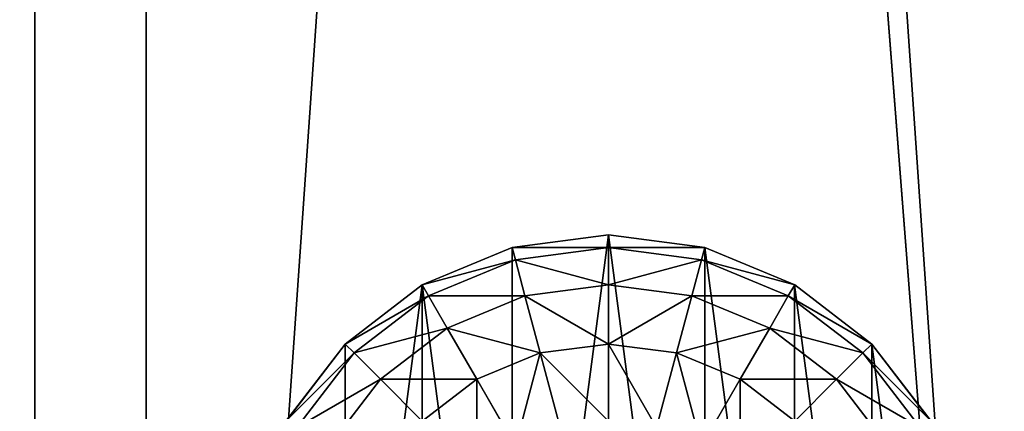
# Model space of a CAD drawing. Units: inches. Extents: x -326 to 465, y -232 to 567.
# Drawn here: x -168 to -163, y 248 to 251 of the extents above; entities that cross this region are included whole.
import ezdxf

# ---------------------------------------------------------------- set-up
doc = ezdxf.new("R2010")
doc.units = ezdxf.units.IN
doc.header["$MEASUREMENT"] = 0
doc.layers.get('0').update_dxf_attribs({"true_color": 0xffffff})

# ---------------------------------------------------------------- blocks, each defined once
blk = doc.blocks.new('Group_16')
at = {"color": 253, "true_color": 0xb5b5b5}
for p, q in [((0.7753, 0.7753, 1), (0.5, 1.134, 1)), ((1.5, 1.134, 0.2679), (1.2929, 0.7753, 0.5858)), ((2.5, 1.134, 0.2679), (2.7071, 0.7753, 0.5858)), ((3.5, 1.134, 1), (3.2247, 0.7753, 1)), ((0.634, 0.634, 1.4824), (0.327, 1.0341, 1.4824)), ((1.7412, 1.0341, 0.2679), (1.634, 0.634, 0.5858)), ((2.2588, 1.0341, 0.2679), (2.366, 0.634, 0.5858)), ((3.673, 1.0341, 1.4824), (3.366, 0.634, 1.4824)), ((0.5858, 0.5858, 2), (0.2679, 1, 2)), ((1, 1, 0.5858), (0.7753, 0.7753, 1)), ((1, 1, 0.5858), (1.2929, 0.7753, 0.5858)), ((2, 1, 0.2679), (2, 0.5858, 0.5858)), ((2.7071, 0.7753, 0.5858), (3, 1, 0.5858)), ((3, 1, 0.5858), (3.2247, 0.7753, 1)), ((3.7321, 1, 2), (3.4142, 0.5858, 2)), ((0.7753, 0.7753, 1), (0.634, 0.634, 1.4824)), ((1.134, 0.5, 1), (0.7753, 0.7753, 1)), ((1.2929, 0.7753, 0.5858), (1.134, 0.5, 1)), ((1.2929, 0.7753, 0.5858), (1.634, 0.634, 0.5858)), ((2.366, 0.634, 0.5858), (2.7071, 0.7753, 0.5858)), ((2.7071, 0.7753, 0.5858), (2.866, 0.5, 1)), ((3.2247, 0.7753, 1), (2.866, 0.5, 1)), ((3.2247, 0.7753, 1), (3.366, 0.634, 1.4824)), ((0.634, 0.634, 1.4824), (0.5858, 0.5858, 2)), ((1, 0.2679, 2), (0.5858, 0.5858, 2)), ((1.0341, 0.327, 1.4824), (0.634, 0.634, 1.4824)), ((1.634, 0.634, 0.5858), (1.5517, 0.327, 1)), ((1.634, 0.634, 0.5858), (2, 0.5858, 0.5858)), ((2, 0.5858, 0.5858), (2.366, 0.634, 0.5858)), ((2, 0.5858, 0.5858), (2, 0.2679, 1)), ((2.366, 0.634, 0.5858), (2.4483, 0.327, 1)), ((3.366, 0.634, 1.4824), (2.9659, 0.327, 1.4824)), ((3.4142, 0.5858, 2), (3, 0.2679, 2)), ((3.366, 0.634, 1.4824), (3.4142, 0.5858, 2)), ((1.134, 0.5, 1), (1.0341, 0.327, 1.4824)), ((1.5517, 0.327, 1), (1.134, 0.5, 1)), ((2.866, 0.5, 1), (2.4483, 0.327, 1)), ((2.866, 0.5, 1), (2.9659, 0.327, 1.4824)), ((1.0341, 0.327, 1.4824), (1, 0.2679, 2)), ((1.5, 0.134, 1.4824), (1.0341, 0.327, 1.4824)), ((1.5517, 0.327, 1), (1.5, 0.134, 1.4824)), ((2, 0.2679, 1), (1.5517, 0.327, 1)), ((2.4483, 0.327, 1), (2, 0.2679, 1)), ((2.4483, 0.327, 1), (2.5, 0.134, 1.4824)), ((2.9659, 0.327, 1.4824), (2.5, 0.134, 1.4824)), ((2.9659, 0.327, 1.4824), (3, 0.2679, 2)), ((1.4824, 0.0681, 2), (1, 0.2679, 2)), ((2, 0.2679, 1), (2, 0.0681, 1.4824)), ((3, 0.2679, 2), (2.5176, 0.0681, 2)), ((1.5, 0.134, 1.4824), (1.4824, 0.0681, 2)), ((2, 0.0681, 1.4824), (1.5, 0.134, 1.4824)), ((2.5, 0.134, 1.4824), (2, 0.0681, 1.4824)), ((2.5, 0.134, 1.4824), (2.5176, 0.0681, 2)), ((2, 0, 2), (1.4824, 0.0681, 2)), ((2, 0.0681, 1.4824), (2, 0, 2)), ((2.5176, 0.0681, 2), (2, 0, 2))]:
    blk.add_line(p, q, dxfattribs=at)
at = {"color": 7, "true_color": 0xffffff}
for p, q in [((0.2685, 1.0003, 2.0046), (0.5862, 0.5862, 2.0046)), ((3.4138, 0.5862, 2.0046), (3.7315, 1.0003, 2.0046)), ((0.5862, 0.5862, 2.0046), (1.0003, 0.2685, 2.0046)), ((2.9997, 0.2685, 2.0046), (3.4138, 0.5862, 2.0046)), ((1.0003, 0.2685, 2.0046), (1.4825, 0.0687, 2.0046)), ((2.5175, 0.0687, 2.0046), (2.9997, 0.2685, 2.0046)), ((1.4825, 0.0687, 2.0046), (2, 0.0006, 2.0046)), ((2, 0.0006, 2.0046), (2.5175, 0.0687, 2.0046))]:
    blk.add_line(p, q, dxfattribs=at)
at = {"color": 253, "true_color": 0xb5b5b5}
mesh = blk.add_polyface(dxfattribs=at)
corners = [(0.0687, 1.4825, 2.0046), (0.0687, 2.5175, 2.0046), (0.0006, 2, 2.0046), (0.2685, 2.9997, 2.0046), (0.2685, 1.0003, 2.0046), (0.5862, 0.5862, 2.0046), (0.5862, 3.4138, 2.0046), (1.0003, 0.2685, 2.0046), (1.0003, 3.7315, 2.0046), (1.4825, 0.0687, 2.0046), (1.4825, 3.9313, 2.0046), (2, 0.0006, 2.0046), (2, 3.9994, 2.0046), (2.5175, 3.9313, 2.0046), (2.5175, 0.0687, 2.0046), (2.9997, 0.2685, 2.0046), (2.9997, 3.7315, 2.0046), (3.4138, 3.4138, 2.0046), (3.4138, 0.5862, 2.0046), (3.7315, 1.0003, 2.0046), (3.7315, 2.9997, 2.0046), (3.9313, 1.4825, 2.0046), (3.9313, 2.5175, 2.0046), (3.9994, 2, 2.0046)]
mesh.append_faces([[corners[k] for k in face] for face in [(0, 1, 2), (22, 21, 23)]], dxfattribs={"vtx0": -1, "color": 253})
mesh.append_faces([[corners[k] for k in face] for face in [(1, 0, 3), (3, 5, 6), (6, 7, 8), (8, 9, 10), (10, 11, 12), (12, 11, 13), (13, 15, 16), (16, 15, 17), (17, 19, 20), (20, 21, 22)]], dxfattribs={"vtx0": -1, "vtx1": -1, "color": 253})
mesh.append_faces([[corners[k] for k in face] for face in [(3, 0, 4), (3, 4, 5), (6, 5, 7), (8, 7, 9), (10, 9, 11), (13, 11, 14), (13, 14, 15), (17, 15, 18), (17, 18, 19), (20, 19, 21)]], dxfattribs={"vtx0": -1, "vtx2": -1, "color": 253})
mesh = blk.add_polyface(dxfattribs=at)
corners = [(1, 1, 0.5858), (0.5, 1.134, 1), (0.7753, 0.7753, 1), (0.7753, 1.2929, 0.5858)]
mesh.append_faces([[corners[k] for k in face] for face in [(0, 1, 2), (1, 0, 3)]], dxfattribs={"vtx0": -1, "color": 253})
mesh = blk.add_polyface(dxfattribs=at)
corners = [(1.2929, 0.7753, 0.5858), (1.2929, 1.2929, 0.2679), (1, 1, 0.5858), (1.5, 1.134, 0.2679)]
mesh.append_faces([[corners[k] for k in face] for face in [(0, 1, 2), (1, 0, 3)]], dxfattribs={"vtx0": -1, "color": 253})
mesh = blk.add_polyface(dxfattribs=at)
corners = [(2.7071, 0.7753, 0.5858), (2.7071, 1.2929, 0.2679), (2.5, 1.134, 0.2679), (3, 1, 0.5858)]
mesh.append_faces([[corners[k] for k in face] for face in [(0, 1, 2), (1, 0, 3)]], dxfattribs={"vtx0": -1, "color": 253})
mesh = blk.add_polyface(dxfattribs=at)
corners = [(3.5, 1.134, 1), (3, 1, 0.5858), (3.2247, 0.7753, 1), (3.2247, 1.2929, 0.5858)]
mesh.append_faces([[corners[k] for k in face] for face in [(0, 1, 2), (1, 0, 3)]], dxfattribs={"vtx0": -1, "color": 253})
mesh = blk.add_polyface(dxfattribs=at)
corners = [(0.7753, 0.7753, 1), (0.327, 1.0341, 1.4824), (0.634, 0.634, 1.4824), (0.5, 1.134, 1)]
mesh.append_faces([[corners[k] for k in face] for face in [(0, 1, 2), (1, 0, 3)]], dxfattribs={"vtx0": -1, "color": 253})
mesh = blk.add_polyface(dxfattribs=at)
corners = [(1.634, 0.634, 0.5858), (1.5, 1.134, 0.2679), (1.2929, 0.7753, 0.5858), (1.7412, 1.0341, 0.2679)]
mesh.append_faces([[corners[k] for k in face] for face in [(0, 1, 2), (1, 0, 3)]], dxfattribs={"vtx0": -1, "color": 253})
mesh = blk.add_polyface(dxfattribs=at)
corners = [(2.366, 0.634, 0.5858), (2.5, 1.134, 0.2679), (2.2588, 1.0341, 0.2679), (2.7071, 0.7753, 0.5858)]
mesh.append_faces([[corners[k] for k in face] for face in [(0, 1, 2), (1, 0, 3)]], dxfattribs={"vtx0": -1, "color": 253})
mesh = blk.add_polyface(dxfattribs=at)
corners = [(3.673, 1.0341, 1.4824), (3.2247, 0.7753, 1), (3.366, 0.634, 1.4824), (3.5, 1.134, 1)]
mesh.append_faces([[corners[k] for k in face] for face in [(0, 1, 2), (1, 0, 3)]], dxfattribs={"vtx0": -1, "color": 253})
mesh = blk.add_polyface(dxfattribs=at)
corners = [(0.634, 0.634, 1.4824), (0.2679, 1, 2), (0.5858, 0.5858, 2), (0.327, 1.0341, 1.4824)]
mesh.append_faces([[corners[k] for k in face] for face in [(0, 1, 2), (1, 0, 3)]], dxfattribs={"vtx0": -1, "color": 253})
mesh = blk.add_polyface(dxfattribs=at)
corners = [(2, 0.5858, 0.5858), (1.7412, 1.0341, 0.2679), (1.634, 0.634, 0.5858), (2, 1, 0.2679)]
mesh.append_faces([[corners[k] for k in face] for face in [(0, 1, 2), (1, 0, 3)]], dxfattribs={"vtx0": -1, "color": 253})
mesh = blk.add_polyface(dxfattribs=at)
corners = [(2.366, 0.634, 0.5858), (2, 1, 0.2679), (2, 0.5858, 0.5858), (2.2588, 1.0341, 0.2679)]
mesh.append_faces([[corners[k] for k in face] for face in [(0, 1, 2), (1, 0, 3)]], dxfattribs={"vtx0": -1, "color": 253})
mesh = blk.add_polyface(dxfattribs=at)
corners = [(3.7321, 1, 2), (3.366, 0.634, 1.4824), (3.4142, 0.5858, 2), (3.673, 1.0341, 1.4824)]
mesh.append_faces([[corners[k] for k in face] for face in [(0, 1, 2), (1, 0, 3)]], dxfattribs={"vtx0": -1, "color": 253})
mesh = blk.add_polyface(dxfattribs=at)
corners = [(0.7753, 0.7753, 1), (1.2929, 0.7753, 0.5858), (1, 1, 0.5858), (1.134, 0.5, 1)]
mesh.append_faces([[corners[k] for k in face] for face in [(0, 1, 2), (1, 0, 3)]], dxfattribs={"vtx0": -1, "color": 253})
mesh = blk.add_polyface(dxfattribs=at)
corners = [(2.7071, 0.7753, 0.5858), (3.2247, 0.7753, 1), (3, 1, 0.5858), (2.866, 0.5, 1)]
mesh.append_faces([[corners[k] for k in face] for face in [(0, 1, 2), (1, 0, 3)]], dxfattribs={"vtx0": -1, "color": 253})
mesh = blk.add_polyface(dxfattribs=at)
corners = [(0.634, 0.634, 1.4824), (1.134, 0.5, 1), (0.7753, 0.7753, 1), (1.0341, 0.327, 1.4824)]
mesh.append_faces([[corners[k] for k in face] for face in [(0, 1, 2), (1, 0, 3)]], dxfattribs={"vtx0": -1, "color": 253})
mesh = blk.add_polyface(dxfattribs=at)
corners = [(1.134, 0.5, 1), (1.634, 0.634, 0.5858), (1.2929, 0.7753, 0.5858), (1.5517, 0.327, 1)]
mesh.append_faces([[corners[k] for k in face] for face in [(0, 1, 2), (1, 0, 3)]], dxfattribs={"vtx0": -1, "color": 253})
mesh = blk.add_polyface(dxfattribs=at)
corners = [(2.366, 0.634, 0.5858), (2.866, 0.5, 1), (2.7071, 0.7753, 0.5858), (2.4483, 0.327, 1)]
mesh.append_faces([[corners[k] for k in face] for face in [(0, 1, 2), (1, 0, 3)]], dxfattribs={"vtx0": -1, "color": 253})
mesh = blk.add_polyface(dxfattribs=at)
corners = [(2.866, 0.5, 1), (3.366, 0.634, 1.4824), (3.2247, 0.7753, 1), (2.9659, 0.327, 1.4824)]
mesh.append_faces([[corners[k] for k in face] for face in [(0, 1, 2), (1, 0, 3)]], dxfattribs={"vtx0": -1, "color": 253})
mesh = blk.add_polyface(dxfattribs=at)
corners = [(0.5858, 0.5858, 2), (1.0341, 0.327, 1.4824), (0.634, 0.634, 1.4824), (1, 0.2679, 2)]
mesh.append_faces([[corners[k] for k in face] for face in [(0, 1, 2), (1, 0, 3)]], dxfattribs={"vtx0": -1, "color": 253})
mesh = blk.add_polyface(dxfattribs=at)
corners = [(1.5517, 0.327, 1), (2, 0.5858, 0.5858), (1.634, 0.634, 0.5858), (2, 0.2679, 1)]
mesh.append_faces([[corners[k] for k in face] for face in [(0, 1, 2), (1, 0, 3)]], dxfattribs={"vtx0": -1, "color": 253})
mesh = blk.add_polyface(dxfattribs=at)
corners = [(2, 0.5858, 0.5858), (2.4483, 0.327, 1), (2.366, 0.634, 0.5858), (2, 0.2679, 1)]
mesh.append_faces([[corners[k] for k in face] for face in [(0, 1, 2), (1, 0, 3)]], dxfattribs={"vtx0": -1, "color": 253})
mesh = blk.add_polyface(dxfattribs=at)
corners = [(2.9659, 0.327, 1.4824), (3.4142, 0.5858, 2), (3.366, 0.634, 1.4824), (3, 0.2679, 2)]
mesh.append_faces([[corners[k] for k in face] for face in [(0, 1, 2), (1, 0, 3)]], dxfattribs={"vtx0": -1, "color": 253})
mesh = blk.add_polyface(dxfattribs=at)
corners = [(1.0341, 0.327, 1.4824), (1.5517, 0.327, 1), (1.134, 0.5, 1), (1.5, 0.134, 1.4824)]
mesh.append_faces([[corners[k] for k in face] for face in [(0, 1, 2), (1, 0, 3)]], dxfattribs={"vtx0": -1, "color": 253})
mesh = blk.add_polyface(dxfattribs=at)
corners = [(2.4483, 0.327, 1), (2.9659, 0.327, 1.4824), (2.866, 0.5, 1), (2.5, 0.134, 1.4824)]
mesh.append_faces([[corners[k] for k in face] for face in [(0, 1, 2), (1, 0, 3)]], dxfattribs={"vtx0": -1, "color": 253})
mesh = blk.add_polyface(dxfattribs=at)
corners = [(1, 0.2679, 2), (1.5, 0.134, 1.4824), (1.0341, 0.327, 1.4824), (1.4824, 0.0681, 2)]
mesh.append_faces([[corners[k] for k in face] for face in [(0, 1, 2), (1, 0, 3)]], dxfattribs={"vtx0": -1, "color": 253})
mesh = blk.add_polyface(dxfattribs=at)
corners = [(1.5, 0.134, 1.4824), (2, 0.2679, 1), (1.5517, 0.327, 1), (2, 0.0681, 1.4824)]
mesh.append_faces([[corners[k] for k in face] for face in [(0, 1, 2), (1, 0, 3)]], dxfattribs={"vtx0": -1, "color": 253})
mesh = blk.add_polyface(dxfattribs=at)
corners = [(2, 0.2679, 1), (2.5, 0.134, 1.4824), (2.4483, 0.327, 1), (2, 0.0681, 1.4824)]
mesh.append_faces([[corners[k] for k in face] for face in [(0, 1, 2), (1, 0, 3)]], dxfattribs={"vtx0": -1, "color": 253})
mesh = blk.add_polyface(dxfattribs=at)
corners = [(2.5, 0.134, 1.4824), (3, 0.2679, 2), (2.9659, 0.327, 1.4824), (2.5176, 0.0681, 2)]
mesh.append_faces([[corners[k] for k in face] for face in [(0, 1, 2), (1, 0, 3)]], dxfattribs={"vtx0": -1, "color": 253})
mesh = blk.add_polyface(dxfattribs=at)
corners = [(1.4824, 0.0681, 2), (2, 0.0681, 1.4824), (1.5, 0.134, 1.4824), (2, 0, 2)]
mesh.append_faces([[corners[k] for k in face] for face in [(0, 1, 2), (1, 0, 3)]], dxfattribs={"vtx0": -1, "color": 253})
mesh = blk.add_polyface(dxfattribs=at)
corners = [(2, 0.0681, 1.4824), (2.5176, 0.0681, 2), (2.5, 0.134, 1.4824), (2, 0, 2)]
mesh.append_faces([[corners[k] for k in face] for face in [(0, 1, 2), (1, 0, 3)]], dxfattribs={"vtx0": -1, "color": 253})
blk = doc.blocks.new('Grupa_1')
blk.add_blockref('Group_16', (0.0315, -0.1173, 6.717))
blk = doc.blocks.new('Group_27')
at = {"color": 254, "true_color": 0xe2e2e2}
for p, q in [((71.5076, 4, 2), (-0.504, 4, 2)), ((71.5076, 4), (-0.504, 4))]:
    blk.add_line(p, q, dxfattribs=at)
mesh = blk.add_polyface(dxfattribs=at)
corners = [(-0.504, 4, 2), (71.5076, 4), (-0.504, 4), (71.5076, 4, 2)]
mesh.append_faces([[corners[k] for k in face] for face in [(0, 1, 2), (1, 0, 3)]], dxfattribs={"vtx0": -1, "color": 254})
mesh = blk.add_polyface(dxfattribs=at)
corners = [(71.5076, 4), (-0.504, -1), (-0.504, 4), (71.5076, -1)]
mesh.append_faces([[corners[k] for k in face] for face in [(0, 1, 2), (1, 0, 3)]], dxfattribs={"vtx0": -1, "color": 254})
mesh = blk.add_polyface(dxfattribs=at)
corners = [(71.5076, -1, 2), (-0.504, 4, 2), (-0.504, -1, 2), (71.5076, 4, 2)]
mesh.append_faces([[corners[k] for k in face] for face in [(0, 1, 2), (1, 0, 3)]], dxfattribs={"vtx0": -1, "color": 254})
blk = doc.blocks.new('Group_31')
blk.add_blockref('Group_27', (6.4273, 79.298, 5))
blk = doc.blocks.new('Group_32')
at = {"color": 250, "true_color": 0x1c1c1c}
for p, q in [((6.6, 84, 7), (78.4, 84, 7)), ((6.6, 84, 8.5074), (78.4, 84, 8.5074))]:
    blk.add_line(p, q, dxfattribs=at)
at = {"color": 254, "true_color": 0xe2e2e2}
blk.add_blockref('Group_31', (0.5727, 0.1035), dxfattribs=at)
at = {"color": 250, "true_color": 0x1c1c1c}
mesh = blk.add_polyface(dxfattribs=at)
corners = [(84, 78.4, 7), (78.4, 6.6, 7), (78.4, 78.4, 7), (84, 6.6, 7), (78.4, 84, 7), (6.6, 78.4, 7), (6.6, 84, 7), (6.6, 6.6, 7), (6.6, 1, 7), (78.4, 1, 7), (1, 6.6, 7), (1, 78.4, 7)]
mesh.append_faces([[corners[k] for k in face] for face in [(1, 0, 3), (4, 5, 6), (5, 10, 11)]], dxfattribs={"vtx0": -1, "color": 250})
mesh.append_faces([[corners[k] for k in face] for face in [(0, 1, 2), (7, 4, 8), (8, 4, 9), (9, 2, 1), (10, 5, 7)]], dxfattribs={"vtx0": -1, "vtx1": -1, "color": 250})
mesh.append_faces([[corners[k] for k in face] for face in [(5, 4, 7)]], dxfattribs={"vtx0": -1, "vtx1": -1, "vtx2": -1, "color": 250})
mesh.append_faces([[corners[k] for k in face] for face in [(9, 4, 2)]], dxfattribs={"vtx0": -1, "vtx2": -1, "color": 250})
mesh = blk.add_polyface(dxfattribs=at)
corners = [(84, 6.6, 8.5074), (78.4, 78.4, 8.5074), (78.4, 6.6, 8.5074), (84, 78.4, 8.5074), (78.4, 1, 8.5074), (6.6, 6.6, 8.5074), (6.6, 1, 8.5074), (6.6, 78.4, 8.5074), (6.6, 84, 8.5074), (78.4, 84, 8.5074), (1, 78.4, 8.5074), (1, 6.6, 8.5074)]
mesh.append_faces([[corners[k] for k in face] for face in [(1, 0, 3), (4, 5, 6), (5, 10, 11)]], dxfattribs={"vtx0": -1, "color": 250})
mesh.append_faces([[corners[k] for k in face] for face in [(0, 1, 2), (7, 4, 8), (8, 4, 9), (9, 2, 1), (10, 5, 7)]], dxfattribs={"vtx0": -1, "vtx1": -1, "color": 250})
mesh.append_faces([[corners[k] for k in face] for face in [(5, 4, 7)]], dxfattribs={"vtx0": -1, "vtx1": -1, "vtx2": -1, "color": 250})
mesh.append_faces([[corners[k] for k in face] for face in [(9, 4, 2)]], dxfattribs={"vtx0": -1, "vtx2": -1, "color": 250})
mesh = blk.add_polyface(dxfattribs=at)
corners = [(6.6, 84, 8.5074), (78.4, 84, 7), (6.6, 84, 7), (78.4, 84, 8.5074)]
mesh.append_faces([[corners[k] for k in face] for face in [(0, 1, 2), (1, 0, 3)]], dxfattribs={"vtx0": -1, "color": 250})
blk = doc.blocks.new('podest_kwadrat')
blk.add_blockref('Group_32', (-1, -1, -0.0454))
at = {"rotation": 90.00000000000001}
blk.add_blockref('Grupa_1', (17.3746, 77.8877, -3.771), dxfattribs=at)
blk = doc.blocks.new('Group_1')
at = {"color": 251, "true_color": 0x565656}
mesh = blk.add_polyface(dxfattribs=at)
corners = [(40, 40), (0, 0), (0, 40), (40, 0)]
mesh.append_faces([[corners[k] for k in face] for face in [(0, 1, 2), (1, 0, 3)]], dxfattribs={"vtx0": -1, "color": 251})
mesh = blk.add_polyface(dxfattribs=at)
corners = [(40, 0, 23.6916), (28.3021, 28.3021, 35), (28.3021, 11.6979, 35), (40, 40, 23.6916)]
mesh.append_faces([[corners[k] for k in face] for face in [(0, 1, 2), (1, 0, 3)]], dxfattribs={"vtx0": -1, "color": 251})
blk = doc.blocks.new('Group_60')
at = {"color": 145, "true_color": 0x3482a3}
mesh = blk.add_polyface(dxfattribs=at)
corners = [(32.393, 66.148), (8.052, 688.431), (0.025, 678.383), (446.599, 728.808), (42.916, 39.356), (68.768, 26.696), (140.191, 18.546), (211.766, 11.873), (283.465, 6.68), (355.255, 2.97), (427.106, 0.742), (498.988, 0), (487.904, 711.429), (499.427, 674.876), (934.062, 27.412), (989.542, 674.876), (955.061, 39.357), (965.584, 66.152), (998.026, 665.268), (990.739, 674.774), (991.91, 674.508), (993.033, 674.082), (994.087, 673.505), (995.051, 672.789), (995.906, 671.946), (996.637, 670.992), (997.229, 669.947), (997.671, 668.831), (997.954, 667.663), (998.073, 666.468)]
mesh.append_faces([[corners[k] for k in face] for face in [(0, 1, 2), (28, 18, 29)]], dxfattribs={"vtx0": -1, "color": 145})
mesh.append_faces([[corners[k] for k in face] for face in [(1, 0, 3), (3, 11, 12), (12, 11, 13), (13, 14, 15), (15, 18, 19), (19, 18, 20), (20, 18, 21), (21, 18, 22), (22, 18, 23), (23, 18, 24), (24, 18, 25), (25, 18, 26), (26, 18, 27), (27, 18, 28)]], dxfattribs={"vtx0": -1, "vtx1": -1, "color": 145})
mesh.append_faces([[corners[k] for k in face] for face in [(3, 0, 4), (3, 4, 5), (3, 5, 6), (3, 6, 7), (3, 7, 8), (3, 8, 9), (3, 9, 10), (3, 10, 11), (13, 11, 14), (15, 14, 16), (15, 16, 17), (15, 17, 18)]], dxfattribs={"vtx0": -1, "vtx2": -1, "color": 145})
mesh = blk.add_polyface(dxfattribs=at)
corners = [(8.052, 688.431, 1), (32.393, 66.148, 1), (0.025, 678.383, 1), (446.599, 728.808, 1), (42.916, 39.356, 1), (68.768, 26.696, 1), (140.191, 18.546, 1), (211.766, 11.873, 1), (283.465, 6.68, 1), (355.255, 2.97, 1), (427.106, 0.742, 1), (498.988, 0, 1), (487.904, 711.429, 1), (499.427, 674.876, 1), (934.062, 27.412, 1), (989.542, 674.876, 1), (955.061, 39.357, 1), (965.584, 66.152, 1), (998.026, 665.268, 1), (990.739, 674.774, 1), (991.91, 674.508, 1), (993.033, 674.082, 1), (994.087, 673.505, 1), (995.051, 672.789, 1), (995.906, 671.946, 1), (996.637, 670.992, 1), (997.229, 669.947, 1), (997.671, 668.831, 1), (997.954, 667.663, 1), (998.073, 666.468, 1)]
mesh.append_faces([[corners[k] for k in face] for face in [(0, 1, 2), (18, 28, 29)]], dxfattribs={"vtx0": -1, "color": 145})
mesh.append_faces([[corners[k] for k in face] for face in [(1, 3, 4), (4, 3, 5), (5, 3, 6), (6, 3, 7), (7, 3, 8), (8, 3, 9), (9, 3, 10), (10, 3, 11), (11, 13, 14), (14, 15, 16), (16, 15, 17), (17, 15, 18)]], dxfattribs={"vtx0": -1, "vtx1": -1, "color": 145})
mesh.append_faces([[corners[k] for k in face] for face in [(1, 0, 3), (11, 3, 12), (11, 12, 13), (14, 13, 15), (18, 15, 19), (18, 19, 20), (18, 20, 21), (18, 21, 22), (18, 22, 23), (18, 23, 24), (18, 24, 25), (18, 25, 26), (18, 26, 27), (18, 27, 28)]], dxfattribs={"vtx0": -1, "vtx2": -1, "color": 145})
blk = doc.blocks.new('Group_10')
at = {"color": 18, "true_color": 0x000000, "extrusion": (0.707107, 4.13831e-13, 0.707107), "xscale": 0.09999999999999999, "yscale": 0.09999999999999999}
blk.add_blockref('Group_60', (-0.0025, -67.9876, 67.9876), dxfattribs=at)
blk = doc.blocks.new('Grupa_68')
at = {"color": 253, "true_color": 0xb5b5b5, "rotation": 270}
blk.add_blockref('Group_10', (0, 96.8561), dxfattribs=at)

msp = doc.modelspace()

# ---------------------------------------------------------------- block references
for name, p, rotation in [('Grupa_68', (-175.2664, 323.8367, 239.307), 269.9999999999999), ('podest_kwadrat', (-85.351, 231.8945, 81.538), 90.00000000000006)]:
    msp.add_blockref(name, p, dxfattribs=dict(rotation=rotation))
at = {"color": 251, "true_color": 0x565656, "rotation": 90.00000000000006}
msp.add_blockref('Group_1', (-146.717, 213.5455, -64.841), dxfattribs=at)

doc.saveas('drawing.dxf')
